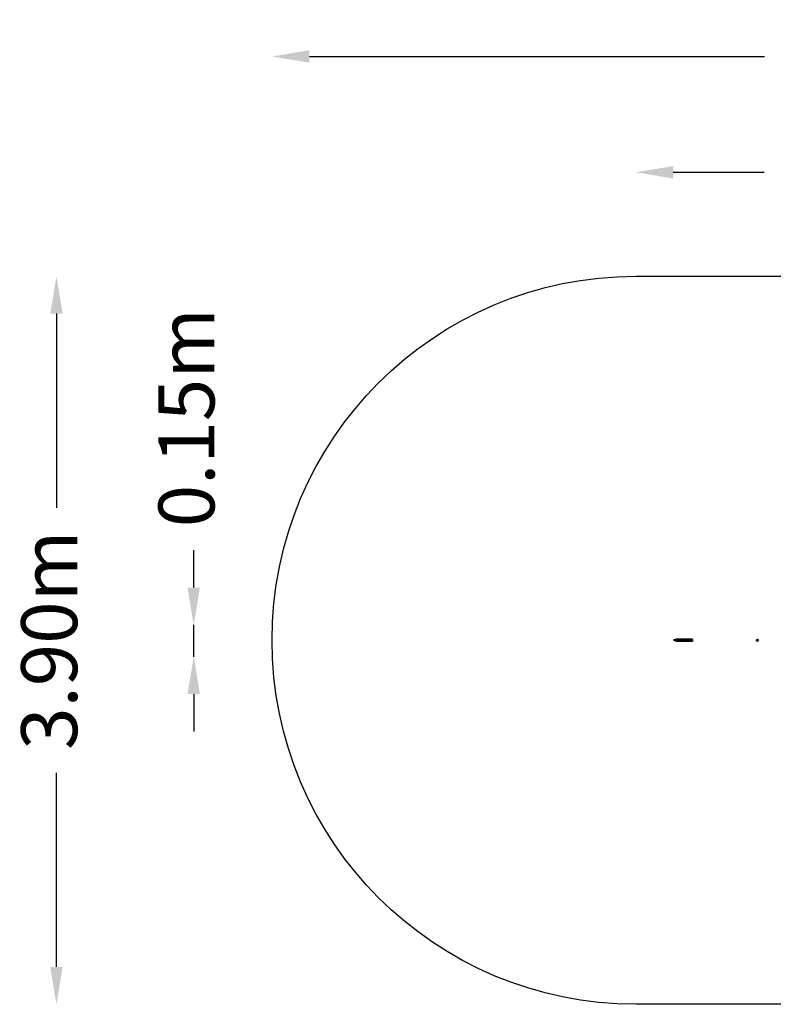
# Model space of a CAD drawing. Units: millimetres. Extents: x -4702 to 3350, y -1950 to 3324.
# Drawn here: x -4702 to -664, y -1950 to 3324 of the extents above; entities that cross this region are included whole.
import ezdxf

# ---------------------------------------------------------------- set-up
doc = ezdxf.new("R2010")
doc.units = ezdxf.units.MM
doc.header["$LTSCALE"] = 700
for name, color, linetype in [('NORLEG-DIM', 7, 'Continuous'), ('NORLEG-Falling Space', 1, 'Continuous'), ('NORLEG-ST', 254, 'Continuous')]:
    doc.layers.add(name, color=color, linetype=linetype)
doc.styles.get("Standard").update_dxf_attribs({"font": 'arial.ttf', "height": 300})
doc.dimstyles.new('HAGS - Dim Plan', dxfattribs={"dimtxt": 300, "dimasz": 200, "dimexe": 1.25, "dimexo": 0.625, "dimgap": 150, "dimtad": 0, "dimlfac": 0.001, "dimrnd": 0.05, "dimzin": 1, "dimdsep": 46, "dimtxsty": 'Standard', "dimcen": 0.1, "dimse1": 1, "dimse2": 1, "dimclrd": 1, "dimadec": 0, "dimazin": 0, "dimtfac": 1, "dimtmove": 0, "dimatfit": 3, "dimfxl": 1, "dimarcsym": 0})

# ---------------------------------------------------------------- blocks, each defined once
blk = doc.blocks.new('*D21')
at = {"layer": 'Defpoints', "color": 0, "transparency": 16777216}
for p in [(-3769.4, 82.2), (-1199.9, 82.2), (-1200.3, -88.6)]:
    blk.add_point(p, dxfattribs=at)
at = {"layer": 'NORLEG-DIM', "color": 1, "lineweight": -2, "transparency": 16777216}
for p, q in [((-3769.4, 282.2), (-3769.4, 482.2)), ((-3769.4, -88.6), (-3769.4, 82.2)), ((-3769.4, -288.6), (-3769.4, -488.6))]:
    blk.add_line(p, q, dxfattribs=at)
at = {"layer": 'NORLEG-DIM', "color": 1, "transparency": 16777216}
for points in [[(-3802.7, 282.2), (-3736, 282.2), (-3769.4, 82.2)], [(-3802.7, -288.6), (-3736, -288.6), (-3769.4, -88.6)]]:
    blk.add_solid(points, dxfattribs=at)
at = {"layer": 'NORLEG-DIM', "color": 0, "transparency": 16777216, "insert": (-3769.4, 1192.4), "char_height": 300, "attachment_point": 5, "rotation": 90}
blk.add_mtext('0.15m', dxfattribs=at)
blk = doc.blocks.new('*D22')
at = {"layer": 'Defpoints', "color": 0, "transparency": 16777216}
for p in [(-4504.8, 1950), (-1400, 1950), (-1400, -1950)]:
    blk.add_point(p, dxfattribs=at)
at = {"layer": 'NORLEG-DIM', "color": 1, "lineweight": -2, "transparency": 16777216}
for p, q in [((-4504.8, 1750), (-4504.8, 710.1)), ((-4504.8, -1750), (-4504.8, -710.1))]:
    blk.add_line(p, q, dxfattribs=at)
at = {"layer": 'NORLEG-DIM', "color": 1, "transparency": 16777216}
for points in [[(-4538.1, 1750), (-4471.5, 1750), (-4504.8, 1950)], [(-4538.1, -1750), (-4471.5, -1750), (-4504.8, -1950)]]:
    blk.add_solid(points, dxfattribs=at)
at = {"layer": 'NORLEG-DIM', "color": 0, "transparency": 16777216, "insert": (-4504.8, 0), "char_height": 300, "attachment_point": 5, "rotation": 90}
blk.add_mtext('3.90m', dxfattribs=at)
blk = doc.blocks.new('*D23')
at = {"layer": 'Defpoints', "color": 0, "transparency": 16777216}
for p in [(1400, 2506.5), (-1400.2, 58.6), (1400, 53.2)]:
    blk.add_point(p, dxfattribs=at)
at = {"layer": 'NORLEG-DIM', "color": 1, "lineweight": -2, "transparency": 16777216}
for p, q in [((-1200.2, 2506.5), (-712.9, 2506.5)), ((1200, 2506.5), (712.6, 2506.5))]:
    blk.add_line(p, q, dxfattribs=at)
at = {"layer": 'NORLEG-DIM', "color": 1, "transparency": 16777216}
for points in [[(-1200.2, 2539.9), (-1200.2, 2473.2), (-1400.2, 2506.5)], [(1200, 2539.9), (1200, 2473.2), (1400, 2506.5)]]:
    blk.add_solid(points, dxfattribs=at)
at = {"layer": 'NORLEG-DIM', "color": 0, "transparency": 16777216, "insert": (-0.1, 2506.5), "char_height": 300, "attachment_point": 5}
blk.add_mtext('2.80m', dxfattribs=at)
blk = doc.blocks.new('*D24')
at = {"layer": 'Defpoints', "color": 0, "transparency": 16777216}
for p in [(3350, 3127.1), (-3350, 0), (3350, 0)]:
    blk.add_point(p, dxfattribs=at)
at = {"layer": 'NORLEG-DIM', "color": 1, "lineweight": -2, "transparency": 16777216}
for p, q in [((-3150, 3127.1), (-711, 3127.1)), ((3150, 3127.1), (711, 3127.1))]:
    blk.add_line(p, q, dxfattribs=at)
at = {"layer": 'NORLEG-DIM', "color": 1, "transparency": 16777216}
for points in [[(-3150, 3160.4), (-3150, 3093.7), (-3350, 3127.1)], [(3150, 3160.4), (3150, 3093.7), (3350, 3127.1)]]:
    blk.add_solid(points, dxfattribs=at)
at = {"layer": 'NORLEG-DIM', "color": 0, "transparency": 16777216, "insert": (0, 3127.1), "char_height": 300, "attachment_point": 5}
blk.add_mtext('6.70m', dxfattribs=at)

msp = doc.modelspace()

# ---------------------------------------------------------------- linework, layer by layer
at = {"layer": 'NORLEG-Falling Space'}
msp.add_lwpolyline([(-1400, 1950), (1400, 1950, -1), (1400, -1950), (-1400, -1950, -1), (-1400, 1950, -1)], format="xyb", dxfattribs=at)

# ---------------------------------------------------------------- dimensions: what is measured, and where the dimension line sits
at = {"layer": 'NORLEG-DIM'}
for base, p1, p2, picture, middle in [((3350, 3127.065), (-3350, 0), (3350, 0), '*D24', (0, 3127.065)), ((1400.005, 2506.545), (-1400.224, 58.602), (1400.005, 53.174), '*D23', (-0.109, 2506.545))]:
    dim = msp.add_linear_dim(base=base, p1=p1, p2=p2, dimstyle='HAGS - Dim Plan', override={"dimpost": 'm'}, dxfattribs=at)
    dim.commit()
    dim.dimension.update_dxf_attribs({"geometry": picture, "text_midpoint": middle})
for base, p1, p2, picture, middle in [((-4504.809, 1950), (-1400, -1950), (-1400, 1950), '*D22', (-4504.809, 0)), ((-3769.381, 82.218), (-1200.266, -88.603), (-1199.876, 82.218), '*D21', (-3769.381, 1192.416))]:
    dim = msp.add_linear_dim(base=base, p1=p1, p2=p2, angle=90, dimstyle='HAGS - Dim Plan', override={"dimpost": 'm'}, dxfattribs=at)
    dim.commit()
    dim.dimension.update_dxf_attribs({"geometry": picture, "text_midpoint": middle})

# ---------------------------------------------------------------- meshes
at = {"layer": 'NORLEG-ST'}
mesh = msp.add_polymesh((2, 10), dxfattribs=dict(at, n_close=True))
for k, corner in enumerate([(-1197.097, 1.314, 137.831), (-1197.097, 1.677, 138.331), (-1197.099, 1.677, 138.949), (-1197.099, 1.314, 139.449), (-1197.1, 0.726, 139.64), (-1197.1, 0.138, 139.449), (-1197.099, -0.225, 138.949), (-1197.098, -0.225, 138.331), (-1197.097, 0.138, 137.831), (-1197.097, 0.726, 137.64), (-1184.09, 3.661, 134.617), (-1184.094, 5.477, 137.117), (-1184.099, 5.477, 140.207), (-1184.104, 3.661, 142.707), (-1184.107, 0.722, 143.662), (-1184.106, -2.217, 142.707), (-1184.103, -4.034, 140.207), (-1184.097, -4.034, 137.117), (-1184.093, -2.217, 134.617), (-1184.09, 0.722, 133.662)]):
    mesh.set_mesh_vertex(divmod(k, 10), corner)
mesh = msp.add_polymesh((2, 10), dxfattribs=dict(at, n_close=True))
for k, corner in enumerate([(-1197.097, 1.314, 137.831), (-1197.097, 1.677, 138.331), (-1197.099, 1.677, 138.949), (-1197.099, 1.314, 139.449), (-1197.1, 0.726, 139.64), (-1197.1, 0.138, 139.449), (-1197.099, -0.225, 138.949), (-1197.098, -0.225, 138.331), (-1197.097, 0.138, 137.831), (-1197.097, 0.726, 137.64), (-1184.09, 3.661, 134.617), (-1184.094, 5.477, 137.117), (-1184.099, 5.477, 140.207), (-1184.104, 3.661, 142.707), (-1184.107, 0.722, 143.662), (-1184.106, -2.217, 142.707), (-1184.103, -4.034, 140.207), (-1184.097, -4.034, 137.117), (-1184.093, -2.217, 134.617), (-1184.09, 0.722, 133.662)]):
    mesh.set_mesh_vertex(divmod(k, 10), corner)
mesh = msp.add_polymesh((2, 10), dxfattribs=dict(at, n_close=True))
for k, corner in enumerate([(-1197.097, 1.314, 437.831), (-1197.097, 1.677, 438.331), (-1197.099, 1.677, 438.949), (-1197.099, 1.314, 439.449), (-1197.1, 0.726, 439.64), (-1197.1, 0.138, 439.449), (-1197.099, -0.225, 438.949), (-1197.098, -0.225, 438.331), (-1197.097, 0.138, 437.831), (-1197.097, 0.726, 437.64), (-1184.09, 3.661, 434.617), (-1184.094, 5.477, 437.117), (-1184.099, 5.477, 440.207), (-1184.104, 3.661, 442.707), (-1184.107, 0.722, 443.662), (-1184.106, -2.217, 442.707), (-1184.103, -4.034, 440.207), (-1184.097, -4.034, 437.117), (-1184.093, -2.217, 434.617), (-1184.09, 0.722, 433.662)]):
    mesh.set_mesh_vertex(divmod(k, 10), corner)
mesh = msp.add_polymesh((2, 10), dxfattribs=dict(at, n_close=True))
for k, corner in enumerate([(-1197.097, 1.314, 437.831), (-1197.097, 1.677, 438.331), (-1197.099, 1.677, 438.949), (-1197.099, 1.314, 439.449), (-1197.1, 0.726, 439.64), (-1197.1, 0.138, 439.449), (-1197.099, -0.225, 438.949), (-1197.098, -0.225, 438.331), (-1197.097, 0.138, 437.831), (-1197.097, 0.726, 437.64), (-1184.09, 3.661, 434.617), (-1184.094, 5.477, 437.117), (-1184.099, 5.477, 440.207), (-1184.104, 3.661, 442.707), (-1184.107, 0.722, 443.662), (-1184.106, -2.217, 442.707), (-1184.103, -4.034, 440.207), (-1184.097, -4.034, 437.117), (-1184.093, -2.217, 434.617), (-1184.09, 0.722, 433.662)]):
    mesh.set_mesh_vertex(divmod(k, 10), corner)
mesh = msp.add_polymesh((2, 10), dxfattribs=dict(at, n_close=True))
for k, corner in enumerate([(-1197.097, 1.314, 737.831), (-1197.097, 1.677, 738.331), (-1197.099, 1.677, 738.949), (-1197.099, 1.314, 739.449), (-1197.1, 0.726, 739.64), (-1197.1, 0.138, 739.449), (-1197.099, -0.225, 738.949), (-1197.098, -0.225, 738.331), (-1197.097, 0.138, 737.831), (-1197.097, 0.726, 737.64), (-1184.09, 3.661, 734.617), (-1184.094, 5.477, 737.117), (-1184.099, 5.477, 740.207), (-1184.104, 3.661, 742.707), (-1184.107, 0.722, 743.662), (-1184.106, -2.217, 742.707), (-1184.103, -4.034, 740.207), (-1184.097, -4.034, 737.117), (-1184.093, -2.217, 734.617), (-1184.09, 0.722, 733.662)]):
    mesh.set_mesh_vertex(divmod(k, 10), corner)
mesh = msp.add_polymesh((2, 10), dxfattribs=dict(at, n_close=True))
for k, corner in enumerate([(-1197.097, 1.314, 737.831), (-1197.097, 1.677, 738.331), (-1197.099, 1.677, 738.949), (-1197.099, 1.314, 739.449), (-1197.1, 0.726, 739.64), (-1197.1, 0.138, 739.449), (-1197.099, -0.225, 738.949), (-1197.098, -0.225, 738.331), (-1197.097, 0.138, 737.831), (-1197.097, 0.726, 737.64), (-1184.09, 3.661, 734.617), (-1184.094, 5.477, 737.117), (-1184.099, 5.477, 740.207), (-1184.104, 3.661, 742.707), (-1184.107, 0.722, 743.662), (-1184.106, -2.217, 742.707), (-1184.103, -4.034, 740.207), (-1184.097, -4.034, 737.117), (-1184.093, -2.217, 734.617), (-1184.09, 0.722, 733.662)]):
    mesh.set_mesh_vertex(divmod(k, 10), corner)
mesh = msp.add_polymesh((2, 10), dxfattribs=dict(at, n_close=True))
for k, corner in enumerate([(-1197.097, 1.314, 1037.831), (-1197.097, 1.677, 1038.331), (-1197.099, 1.677, 1038.949), (-1197.099, 1.314, 1039.449), (-1197.1, 0.726, 1039.64), (-1197.1, 0.138, 1039.449), (-1197.099, -0.225, 1038.949), (-1197.098, -0.225, 1038.331), (-1197.097, 0.138, 1037.831), (-1197.097, 0.726, 1037.64), (-1184.09, 3.661, 1034.617), (-1184.094, 5.477, 1037.117), (-1184.099, 5.477, 1040.207), (-1184.104, 3.661, 1042.707), (-1184.107, 0.722, 1043.662), (-1184.106, -2.217, 1042.707), (-1184.103, -4.034, 1040.207), (-1184.097, -4.034, 1037.117), (-1184.093, -2.217, 1034.617), (-1184.09, 0.722, 1033.662)]):
    mesh.set_mesh_vertex(divmod(k, 10), corner)
mesh = msp.add_polymesh((2, 10), dxfattribs=dict(at, n_close=True))
for k, corner in enumerate([(-1197.097, 1.314, 1037.831), (-1197.097, 1.677, 1038.331), (-1197.099, 1.677, 1038.949), (-1197.099, 1.314, 1039.449), (-1197.1, 0.726, 1039.64), (-1197.1, 0.138, 1039.449), (-1197.099, -0.225, 1038.949), (-1197.098, -0.225, 1038.331), (-1197.097, 0.138, 1037.831), (-1197.097, 0.726, 1037.64), (-1184.09, 3.661, 1034.617), (-1184.094, 5.477, 1037.117), (-1184.099, 5.477, 1040.207), (-1184.104, 3.661, 1042.707), (-1184.107, 0.722, 1043.662), (-1184.106, -2.217, 1042.707), (-1184.103, -4.034, 1040.207), (-1184.097, -4.034, 1037.117), (-1184.093, -2.217, 1034.617), (-1184.09, 0.722, 1033.662)]):
    mesh.set_mesh_vertex(divmod(k, 10), corner)
mesh = msp.add_polymesh((2, 10), dxfattribs=dict(at, n_close=True))
for k, corner in enumerate([(-1197.097, 1.314, 1337.831), (-1197.097, 1.677, 1338.331), (-1197.099, 1.677, 1338.949), (-1197.099, 1.314, 1339.449), (-1197.1, 0.726, 1339.64), (-1197.1, 0.138, 1339.449), (-1197.099, -0.225, 1338.949), (-1197.098, -0.225, 1338.331), (-1197.097, 0.138, 1337.831), (-1197.097, 0.726, 1337.64), (-1184.09, 3.661, 1334.617), (-1184.094, 5.477, 1337.117), (-1184.099, 5.477, 1340.207), (-1184.104, 3.661, 1342.707), (-1184.107, 0.722, 1343.662), (-1184.106, -2.217, 1342.707), (-1184.103, -4.034, 1340.207), (-1184.097, -4.034, 1337.117), (-1184.093, -2.217, 1334.617), (-1184.09, 0.722, 1333.662)]):
    mesh.set_mesh_vertex(divmod(k, 10), corner)
mesh = msp.add_polymesh((2, 10), dxfattribs=dict(at, n_close=True))
for k, corner in enumerate([(-1197.097, 1.314, 1337.831), (-1197.097, 1.677, 1338.331), (-1197.099, 1.677, 1338.949), (-1197.099, 1.314, 1339.449), (-1197.1, 0.726, 1339.64), (-1197.1, 0.138, 1339.449), (-1197.099, -0.225, 1338.949), (-1197.098, -0.225, 1338.331), (-1197.097, 0.138, 1337.831), (-1197.097, 0.726, 1337.64), (-1184.09, 3.661, 1334.617), (-1184.094, 5.477, 1337.117), (-1184.099, 5.477, 1340.207), (-1184.104, 3.661, 1342.707), (-1184.107, 0.722, 1343.662), (-1184.106, -2.217, 1342.707), (-1184.103, -4.034, 1340.207), (-1184.097, -4.034, 1337.117), (-1184.093, -2.217, 1334.617), (-1184.09, 0.722, 1333.662)]):
    mesh.set_mesh_vertex(divmod(k, 10), corner)
mesh = msp.add_polymesh((2, 10), dxfattribs=dict(at, n_close=True))
for k, corner in enumerate([(-1197.097, 1.314, 1637.831), (-1197.097, 1.677, 1638.331), (-1197.099, 1.677, 1638.949), (-1197.099, 1.314, 1639.449), (-1197.1, 0.726, 1639.64), (-1197.1, 0.138, 1639.449), (-1197.099, -0.225, 1638.949), (-1197.098, -0.225, 1638.331), (-1197.097, 0.138, 1637.831), (-1197.097, 0.726, 1637.64), (-1184.09, 3.661, 1634.617), (-1184.094, 5.477, 1637.117), (-1184.099, 5.477, 1640.207), (-1184.104, 3.661, 1642.707), (-1184.107, 0.722, 1643.662), (-1184.106, -2.217, 1642.707), (-1184.103, -4.034, 1640.207), (-1184.097, -4.034, 1637.117), (-1184.093, -2.217, 1634.617), (-1184.09, 0.722, 1633.662)]):
    mesh.set_mesh_vertex(divmod(k, 10), corner)
mesh = msp.add_polymesh((2, 10), dxfattribs=dict(at, n_close=True))
for k, corner in enumerate([(-1197.097, 1.314, 1637.831), (-1197.097, 1.677, 1638.331), (-1197.099, 1.677, 1638.949), (-1197.099, 1.314, 1639.449), (-1197.1, 0.726, 1639.64), (-1197.1, 0.138, 1639.449), (-1197.099, -0.225, 1638.949), (-1197.098, -0.225, 1638.331), (-1197.097, 0.138, 1637.831), (-1197.097, 0.726, 1637.64), (-1184.09, 3.661, 1634.617), (-1184.094, 5.477, 1637.117), (-1184.099, 5.477, 1640.207), (-1184.104, 3.661, 1642.707), (-1184.107, 0.722, 1643.662), (-1184.106, -2.217, 1642.707), (-1184.103, -4.034, 1640.207), (-1184.097, -4.034, 1637.117), (-1184.093, -2.217, 1634.617), (-1184.09, 0.722, 1633.662)]):
    mesh.set_mesh_vertex(divmod(k, 10), corner)
mesh = msp.add_polymesh((2, 10), dxfattribs=dict(at, n_close=True))
for k, corner in enumerate([(-1184.09, 3.661, 134.617), (-1184.094, 5.477, 137.117), (-1184.099, 5.477, 140.207), (-1184.104, 3.661, 142.707), (-1184.107, 0.722, 143.662), (-1184.106, -2.217, 142.707), (-1184.103, -4.034, 140.207), (-1184.097, -4.034, 137.117), (-1184.093, -2.217, 134.617), (-1184.09, 0.722, 133.662), (-1097.091, 3.63, 134.765), (-1097.094, 5.446, 137.265), (-1097.099, 5.446, 140.355), (-1097.104, 3.63, 142.855), (-1097.107, 0.691, 143.81), (-1097.106, -2.248, 142.855), (-1097.103, -4.064, 140.355), (-1097.098, -4.064, 137.265), (-1097.093, -2.248, 134.765), (-1097.09, 0.691, 133.81)]):
    mesh.set_mesh_vertex(divmod(k, 10), corner)
mesh = msp.add_polymesh((2, 10), dxfattribs=dict(at, n_close=True))
for k, corner in enumerate([(-1184.09, 3.661, 134.617), (-1184.094, 5.477, 137.117), (-1184.099, 5.477, 140.207), (-1184.104, 3.661, 142.707), (-1184.107, 0.722, 143.662), (-1184.106, -2.217, 142.707), (-1184.103, -4.034, 140.207), (-1184.097, -4.034, 137.117), (-1184.093, -2.217, 134.617), (-1184.09, 0.722, 133.662), (-1097.091, 3.63, 134.765), (-1097.094, 5.446, 137.265), (-1097.099, 5.446, 140.355), (-1097.104, 3.63, 142.855), (-1097.107, 0.691, 143.81), (-1097.106, -2.248, 142.855), (-1097.103, -4.064, 140.355), (-1097.098, -4.064, 137.265), (-1097.093, -2.248, 134.765), (-1097.09, 0.691, 133.81)]):
    mesh.set_mesh_vertex(divmod(k, 10), corner)
mesh = msp.add_polymesh((2, 10), dxfattribs=dict(at, n_close=True))
for k, corner in enumerate([(-1184.09, 3.661, 434.617), (-1184.094, 5.477, 437.117), (-1184.099, 5.477, 440.207), (-1184.104, 3.661, 442.707), (-1184.107, 0.722, 443.662), (-1184.106, -2.217, 442.707), (-1184.103, -4.034, 440.207), (-1184.097, -4.034, 437.117), (-1184.093, -2.217, 434.617), (-1184.09, 0.722, 433.662), (-1097.091, 3.63, 434.765), (-1097.094, 5.446, 437.265), (-1097.099, 5.446, 440.355), (-1097.104, 3.63, 442.855), (-1097.107, 0.691, 443.81), (-1097.106, -2.248, 442.855), (-1097.103, -4.064, 440.355), (-1097.098, -4.064, 437.265), (-1097.093, -2.248, 434.765), (-1097.09, 0.691, 433.81)]):
    mesh.set_mesh_vertex(divmod(k, 10), corner)
mesh = msp.add_polymesh((2, 10), dxfattribs=dict(at, n_close=True))
for k, corner in enumerate([(-1184.09, 3.661, 434.617), (-1184.094, 5.477, 437.117), (-1184.099, 5.477, 440.207), (-1184.104, 3.661, 442.707), (-1184.107, 0.722, 443.662), (-1184.106, -2.217, 442.707), (-1184.103, -4.034, 440.207), (-1184.097, -4.034, 437.117), (-1184.093, -2.217, 434.617), (-1184.09, 0.722, 433.662), (-1097.091, 3.63, 434.765), (-1097.094, 5.446, 437.265), (-1097.099, 5.446, 440.355), (-1097.104, 3.63, 442.855), (-1097.107, 0.691, 443.81), (-1097.106, -2.248, 442.855), (-1097.103, -4.064, 440.355), (-1097.098, -4.064, 437.265), (-1097.093, -2.248, 434.765), (-1097.09, 0.691, 433.81)]):
    mesh.set_mesh_vertex(divmod(k, 10), corner)
mesh = msp.add_polymesh((2, 10), dxfattribs=dict(at, n_close=True))
for k, corner in enumerate([(-1184.09, 3.661, 734.617), (-1184.094, 5.477, 737.117), (-1184.099, 5.477, 740.207), (-1184.104, 3.661, 742.707), (-1184.107, 0.722, 743.662), (-1184.106, -2.217, 742.707), (-1184.103, -4.034, 740.207), (-1184.097, -4.034, 737.117), (-1184.093, -2.217, 734.617), (-1184.09, 0.722, 733.662), (-1097.091, 3.63, 734.765), (-1097.094, 5.446, 737.265), (-1097.099, 5.446, 740.355), (-1097.104, 3.63, 742.855), (-1097.107, 0.691, 743.81), (-1097.106, -2.248, 742.855), (-1097.103, -4.064, 740.355), (-1097.098, -4.064, 737.265), (-1097.093, -2.248, 734.765), (-1097.09, 0.691, 733.81)]):
    mesh.set_mesh_vertex(divmod(k, 10), corner)
mesh = msp.add_polymesh((2, 10), dxfattribs=dict(at, n_close=True))
for k, corner in enumerate([(-1184.09, 3.661, 734.617), (-1184.094, 5.477, 737.117), (-1184.099, 5.477, 740.207), (-1184.104, 3.661, 742.707), (-1184.107, 0.722, 743.662), (-1184.106, -2.217, 742.707), (-1184.103, -4.034, 740.207), (-1184.097, -4.034, 737.117), (-1184.093, -2.217, 734.617), (-1184.09, 0.722, 733.662), (-1097.091, 3.63, 734.765), (-1097.094, 5.446, 737.265), (-1097.099, 5.446, 740.355), (-1097.104, 3.63, 742.855), (-1097.107, 0.691, 743.81), (-1097.106, -2.248, 742.855), (-1097.103, -4.064, 740.355), (-1097.098, -4.064, 737.265), (-1097.093, -2.248, 734.765), (-1097.09, 0.691, 733.81)]):
    mesh.set_mesh_vertex(divmod(k, 10), corner)
mesh = msp.add_polymesh((2, 10), dxfattribs=dict(at, n_close=True))
for k, corner in enumerate([(-1184.09, 3.661, 1034.617), (-1184.094, 5.477, 1037.117), (-1184.099, 5.477, 1040.207), (-1184.104, 3.661, 1042.707), (-1184.107, 0.722, 1043.662), (-1184.106, -2.217, 1042.707), (-1184.103, -4.034, 1040.207), (-1184.097, -4.034, 1037.117), (-1184.093, -2.217, 1034.617), (-1184.09, 0.722, 1033.662), (-1097.091, 3.63, 1034.765), (-1097.094, 5.446, 1037.265), (-1097.099, 5.446, 1040.355), (-1097.104, 3.63, 1042.855), (-1097.107, 0.691, 1043.81), (-1097.106, -2.248, 1042.855), (-1097.103, -4.064, 1040.355), (-1097.098, -4.064, 1037.265), (-1097.093, -2.248, 1034.765), (-1097.09, 0.691, 1033.81)]):
    mesh.set_mesh_vertex(divmod(k, 10), corner)
mesh = msp.add_polymesh((2, 10), dxfattribs=dict(at, n_close=True))
for k, corner in enumerate([(-1184.09, 3.661, 1034.617), (-1184.094, 5.477, 1037.117), (-1184.099, 5.477, 1040.207), (-1184.104, 3.661, 1042.707), (-1184.107, 0.722, 1043.662), (-1184.106, -2.217, 1042.707), (-1184.103, -4.034, 1040.207), (-1184.097, -4.034, 1037.117), (-1184.093, -2.217, 1034.617), (-1184.09, 0.722, 1033.662), (-1097.091, 3.63, 1034.765), (-1097.094, 5.446, 1037.265), (-1097.099, 5.446, 1040.355), (-1097.104, 3.63, 1042.855), (-1097.107, 0.691, 1043.81), (-1097.106, -2.248, 1042.855), (-1097.103, -4.064, 1040.355), (-1097.098, -4.064, 1037.265), (-1097.093, -2.248, 1034.765), (-1097.09, 0.691, 1033.81)]):
    mesh.set_mesh_vertex(divmod(k, 10), corner)
mesh = msp.add_polymesh((2, 10), dxfattribs=dict(at, n_close=True))
for k, corner in enumerate([(-1184.09, 3.661, 1334.617), (-1184.094, 5.477, 1337.117), (-1184.099, 5.477, 1340.207), (-1184.104, 3.661, 1342.707), (-1184.107, 0.722, 1343.662), (-1184.106, -2.217, 1342.707), (-1184.103, -4.034, 1340.207), (-1184.097, -4.034, 1337.117), (-1184.093, -2.217, 1334.617), (-1184.09, 0.722, 1333.662), (-1097.091, 3.63, 1334.765), (-1097.094, 5.446, 1337.265), (-1097.099, 5.446, 1340.355), (-1097.104, 3.63, 1342.855), (-1097.107, 0.691, 1343.81), (-1097.106, -2.248, 1342.855), (-1097.103, -4.064, 1340.355), (-1097.098, -4.064, 1337.265), (-1097.093, -2.248, 1334.765), (-1097.09, 0.691, 1333.81)]):
    mesh.set_mesh_vertex(divmod(k, 10), corner)
mesh = msp.add_polymesh((2, 10), dxfattribs=dict(at, n_close=True))
for k, corner in enumerate([(-1184.09, 3.661, 1334.617), (-1184.094, 5.477, 1337.117), (-1184.099, 5.477, 1340.207), (-1184.104, 3.661, 1342.707), (-1184.107, 0.722, 1343.662), (-1184.106, -2.217, 1342.707), (-1184.103, -4.034, 1340.207), (-1184.097, -4.034, 1337.117), (-1184.093, -2.217, 1334.617), (-1184.09, 0.722, 1333.662), (-1097.091, 3.63, 1334.765), (-1097.094, 5.446, 1337.265), (-1097.099, 5.446, 1340.355), (-1097.104, 3.63, 1342.855), (-1097.107, 0.691, 1343.81), (-1097.106, -2.248, 1342.855), (-1097.103, -4.064, 1340.355), (-1097.098, -4.064, 1337.265), (-1097.093, -2.248, 1334.765), (-1097.09, 0.691, 1333.81)]):
    mesh.set_mesh_vertex(divmod(k, 10), corner)
mesh = msp.add_polymesh((2, 10), dxfattribs=dict(at, n_close=True))
for k, corner in enumerate([(-1184.09, 3.661, 1634.617), (-1184.094, 5.477, 1637.117), (-1184.099, 5.477, 1640.207), (-1184.104, 3.661, 1642.707), (-1184.107, 0.722, 1643.662), (-1184.106, -2.217, 1642.707), (-1184.103, -4.034, 1640.207), (-1184.097, -4.034, 1637.117), (-1184.093, -2.217, 1634.617), (-1184.09, 0.722, 1633.662), (-1097.091, 3.63, 1634.765), (-1097.094, 5.446, 1637.265), (-1097.099, 5.446, 1640.355), (-1097.104, 3.63, 1642.855), (-1097.107, 0.691, 1643.81), (-1097.106, -2.248, 1642.855), (-1097.103, -4.064, 1640.355), (-1097.098, -4.064, 1637.265), (-1097.093, -2.248, 1634.765), (-1097.09, 0.691, 1633.81)]):
    mesh.set_mesh_vertex(divmod(k, 10), corner)
mesh = msp.add_polymesh((2, 10), dxfattribs=dict(at, n_close=True))
for k, corner in enumerate([(-1184.09, 3.661, 1634.617), (-1184.094, 5.477, 1637.117), (-1184.099, 5.477, 1640.207), (-1184.104, 3.661, 1642.707), (-1184.107, 0.722, 1643.662), (-1184.106, -2.217, 1642.707), (-1184.103, -4.034, 1640.207), (-1184.097, -4.034, 1637.117), (-1184.093, -2.217, 1634.617), (-1184.09, 0.722, 1633.662), (-1097.091, 3.63, 1634.765), (-1097.094, 5.446, 1637.265), (-1097.099, 5.446, 1640.355), (-1097.104, 3.63, 1642.855), (-1097.107, 0.691, 1643.81), (-1097.106, -2.248, 1642.855), (-1097.103, -4.064, 1640.355), (-1097.098, -4.064, 1637.265), (-1097.093, -2.248, 1634.765), (-1097.09, 0.691, 1633.81)]):
    mesh.set_mesh_vertex(divmod(k, 10), corner)
mesh = msp.add_polymesh((2, 10), dxfattribs=dict(at, n_close=True))
for k, corner in enumerate([(-750.981, 0.585, 2077.624), (-750.481, 0.948, 2077.625), (-749.863, 0.948, 2077.626), (-749.363, 0.585, 2077.627), (-749.172, -0.003, 2077.627), (-749.363, -0.591, 2077.627), (-749.863, -0.954, 2077.626), (-750.481, -0.954, 2077.625), (-750.981, -0.591, 2077.624), (-751.172, -0.003, 2077.624), (-754.195, 2.931, 2064.618), (-751.695, 4.748, 2064.621), (-748.605, 4.748, 2064.627), (-746.105, 2.931, 2064.631), (-745.15, -0.008, 2064.634), (-746.105, -2.947, 2064.633), (-748.605, -4.763, 2064.63), (-751.695, -4.763, 2064.625), (-754.195, -2.947, 2064.62), (-755.15, -0.008, 2064.617)]):
    mesh.set_mesh_vertex(divmod(k, 10), corner)
mesh = msp.add_polymesh((2, 10), dxfattribs=dict(at, n_close=True))
for k, corner in enumerate([(-754.195, 2.931, 2064.618), (-751.695, 4.748, 2064.621), (-748.605, 4.748, 2064.627), (-746.105, 2.931, 2064.631), (-745.15, -0.008, 2064.634), (-746.105, -2.947, 2064.633), (-748.605, -4.763, 2064.63), (-751.695, -4.763, 2064.625), (-754.195, -2.947, 2064.62), (-755.15, -0.008, 2064.617), (-754.047, 2.901, 1977.618), (-751.547, 4.717, 1977.621), (-748.457, 4.717, 1977.627), (-745.957, 2.901, 1977.632), (-745.002, -0.038, 1977.634), (-745.957, -2.977, 1977.634), (-748.457, -4.794, 1977.63), (-751.547, -4.794, 1977.625), (-754.047, -2.977, 1977.62), (-755.002, -0.038, 1977.617)]):
    mesh.set_mesh_vertex(divmod(k, 10), corner)
mesh = msp.add_polymesh((2, 10), dxfattribs=dict(at, n_close=True))
for k, corner in enumerate([(-750.981, 0.585, 2077.624), (-750.481, 0.948, 2077.625), (-749.863, 0.948, 2077.626), (-749.363, 0.585, 2077.627), (-749.172, -0.003, 2077.627), (-749.363, -0.591, 2077.627), (-749.863, -0.954, 2077.626), (-750.481, -0.954, 2077.625), (-750.981, -0.591, 2077.624), (-751.172, -0.003, 2077.624), (-754.195, 2.931, 2064.618), (-751.695, 4.748, 2064.621), (-748.605, 4.748, 2064.627), (-746.105, 2.931, 2064.631), (-745.15, -0.008, 2064.634), (-746.105, -2.947, 2064.633), (-748.605, -4.763, 2064.63), (-751.695, -4.763, 2064.625), (-754.195, -2.947, 2064.62), (-755.15, -0.008, 2064.617)]):
    mesh.set_mesh_vertex(divmod(k, 10), corner)
mesh = msp.add_polymesh((2, 10), dxfattribs=dict(at, n_close=True))
for k, corner in enumerate([(-754.195, 2.931, 2064.618), (-751.695, 4.748, 2064.621), (-748.605, 4.748, 2064.627), (-746.105, 2.931, 2064.631), (-745.15, -0.008, 2064.634), (-746.105, -2.947, 2064.633), (-748.605, -4.763, 2064.63), (-751.695, -4.763, 2064.625), (-754.195, -2.947, 2064.62), (-755.15, -0.008, 2064.617), (-754.047, 2.901, 1977.618), (-751.547, 4.717, 1977.621), (-748.457, 4.717, 1977.627), (-745.957, 2.901, 1977.632), (-745.002, -0.038, 1977.634), (-745.957, -2.977, 1977.634), (-748.457, -4.794, 1977.63), (-751.547, -4.794, 1977.625), (-754.047, -2.977, 1977.62), (-755.002, -0.038, 1977.617)]):
    mesh.set_mesh_vertex(divmod(k, 10), corner)

doc.saveas('drawing.dxf')
